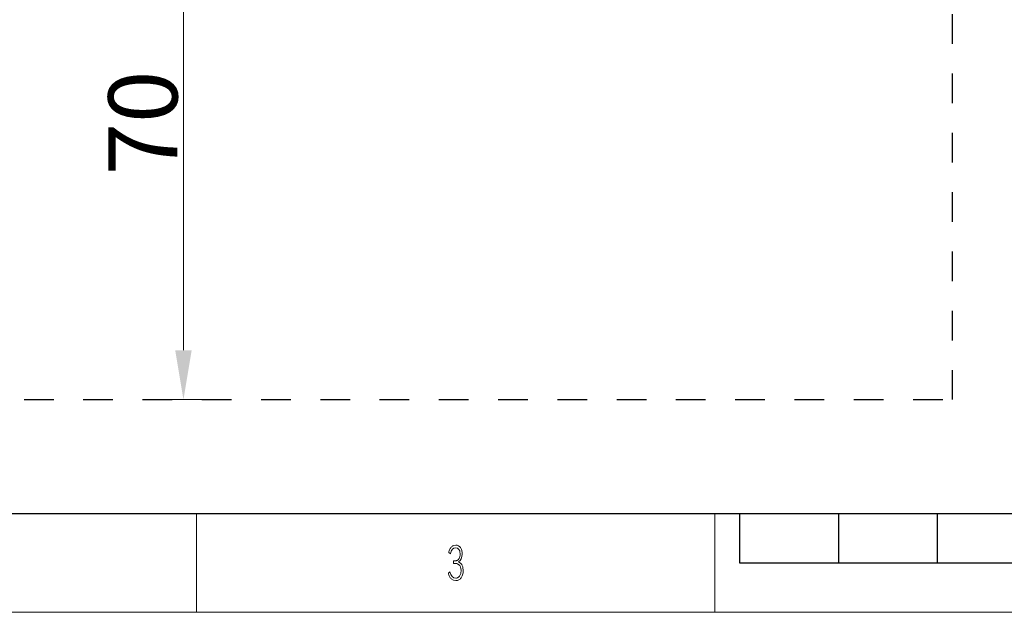
# Model space of a CAD drawing. Units: millimetres. Extents: x 0 to 420, y 0 to 297.
# Drawn here: x 87 to 187, y 0 to 60 of the extents above; entities that cross this region are included whole.
import ezdxf

# ---------------------------------------------------------------- set-up
doc = ezdxf.new("R2010")
doc.units = ezdxf.units.MM
doc.header["$MEASUREMENT"] = 0
doc.linetypes.add('DASHED', pattern=[6, 3, -3])
doc.linetypes.add('DASHEDBIDOT', pattern=[12.4, 3, -3, 0.2, -3, 0.2, -3])
doc.layers.add('Layer0000', color=7, linetype='Continuous', lineweight=25)
doc.dimstyles.new('线性样式 (GB)', dxfattribs={"dimtxt": 7, "dimasz": 5, "dimexe": 2, "dimexo": 0, "dimgap": 0.5, "dimtad": 1, "dimdec": 1, "dimlfac": 1.25, "dimdsep": 46, "dimcen": -2.127267, "dimclrd": 6, "dimclre": 6, "dimclrt": 6, "dimadec": 0, "dimazin": 0, "dimtfac": 0.7, "dimtdec": 1, "dimtmove": 0, "dimatfit": 1, "dimfxl": 1, "dimfrac": 2, "dimtolj": 1, "dimtzin": 0, "dimlwd": 18, "dimlwe": 18, "dimarcsym": 0})

# ---------------------------------------------------------------- blocks, each defined once
blk = doc.blocks.new('DrawingBorderBlk2')
at = {"layer": 'Layer0000', "color": 7, "linetype": 'Continuous', "lineweight": 25}
for p, q in [((10, 10), (410, 10)), ((160, 10), (160, 5)), ((170, 10), (170, 5)), ((180, 10), (180, 5)), ((160, 5), (260, 5))]:
    blk.add_line(p, q, dxfattribs=at)
at = {"layer": 'Layer0000', "color": 7, "linetype": 'Continuous', "lineweight": 18}
for p, q in [((105, 10), (105, 0)), ((157.5, 10), (157.5, 0)), ((0, 0), (420, 0))]:
    blk.add_line(p, q, dxfattribs=at)
at = {"layer": 'Layer0000', "color": 7, "linetype": 'DASHEDBIDOT', "lineweight": 18}
for p, q in [((130.555, 6.061), (130.577, 6.148)), ((130.715, 5.933), (130.555, 6.061)), ((130.577, 6.148), (130.602, 6.23)), ((130.602, 6.23), (130.63, 6.306)), ((130.63, 6.306), (130.662, 6.377)), ((130.662, 6.377), (130.697, 6.443)), ((130.697, 6.443), (130.735, 6.503)), ((130.801, 6.188), (130.715, 5.933)), ((130.735, 6.503), (130.777, 6.558)), ((130.777, 6.558), (130.822, 6.608)), ((130.921, 6.379), (130.801, 6.188)), ((130.822, 6.608), (130.87, 6.652)), ((130.87, 6.652), (130.921, 6.69)), ((130.921, 6.69), (130.973, 6.722)), ((131.073, 6.498), (130.921, 6.379)), ((130.973, 6.722), (131.027, 6.749)), ((131.027, 6.749), (131.264, 6.796)), ((131.253, 6.538), (131.073, 6.498)), ((131.439, 6.494), (131.253, 6.538)), ((131.264, 6.796), (131.336, 6.792)), ((131.336, 6.792), (131.405, 6.78)), ((131.405, 6.78), (131.47, 6.761)), ((131.479, 6.469), (131.439, 6.494)), ((131.47, 6.761), (131.531, 6.735)), ((131.517, 6.438), (131.479, 6.469)), ((131.551, 6.402), (131.517, 6.438)), ((131.531, 6.735), (131.589, 6.7)), ((131.584, 6.36), (131.551, 6.402)), ((131.613, 6.314), (131.584, 6.36)), ((131.589, 6.7), (131.643, 6.658)), ((131.638, 6.264), (131.613, 6.314)), ((131.659, 6.211), (131.638, 6.264)), ((131.643, 6.658), (131.693, 6.608)), ((131.677, 6.155), (131.659, 6.211)), ((131.708, 5.894), (131.677, 6.155)), ((131.693, 6.608), (131.739, 6.551)), ((131.739, 6.551), (131.781, 6.487)), ((131.781, 6.487), (131.817, 6.418)), ((131.817, 6.418), (131.848, 6.344)), ((131.848, 6.344), (131.873, 6.265)), ((131.873, 6.265), (131.893, 6.181)), ((131.893, 6.181), (131.907, 6.092)), ((131.907, 6.092), (131.915, 5.998)), ((131.915, 5.998), (131.918, 5.899)), ((131.033, 4.954), (131.036, 5.212)), ((131.036, 5.212), (131.187, 5.212)), ((131.187, 5.212), (131.246, 5.215)), ((131.246, 5.215), (131.301, 5.223)), ((131.301, 5.223), (131.354, 5.238)), ((131.354, 5.238), (131.403, 5.258)), ((131.403, 5.258), (131.449, 5.284)), ((131.449, 5.284), (131.492, 5.316)), ((131.492, 5.316), (131.532, 5.353)), ((131.532, 5.353), (131.568, 5.397)), ((131.705, 5.228), (131.541, 5.111)), ((131.541, 5.111), (131.744, 4.986)), ((131.568, 5.397), (131.601, 5.445)), ((131.601, 5.445), (131.629, 5.498)), ((131.629, 5.498), (131.653, 5.554)), ((131.653, 5.554), (131.673, 5.614)), ((131.673, 5.614), (131.688, 5.678)), ((131.688, 5.678), (131.699, 5.746)), ((131.699, 5.746), (131.706, 5.818)), ((131.823, 5.407), (131.705, 5.228)), ((131.706, 5.818), (131.708, 5.894)), ((131.744, 4.986), (131.787, 4.944)), ((131.894, 5.635), (131.823, 5.407)), ((131.918, 5.899), (131.894, 5.635)), ((130.515, 3.947), (130.672, 4.08)), ((130.672, 4.08), (130.763, 3.818)), ((131.173, 4.954), (131.033, 4.954)), ((131.244, 4.951), (131.173, 4.954)), ((131.311, 4.943), (131.244, 4.951)), ((131.375, 4.928), (131.311, 4.943)), ((131.434, 4.908), (131.375, 4.928)), ((131.489, 4.882), (131.434, 4.908)), ((131.541, 4.85), (131.489, 4.882)), ((131.589, 4.812), (131.541, 4.85)), ((131.632, 4.769), (131.589, 4.812)), ((131.672, 4.72), (131.632, 4.769)), ((131.706, 4.665), (131.672, 4.72)), ((131.735, 4.604), (131.706, 4.665)), ((131.759, 4.538), (131.735, 4.604)), ((131.777, 4.467), (131.759, 4.538)), ((131.791, 4.39), (131.777, 4.467)), ((131.781, 3.983), (131.792, 4.058)), ((131.787, 4.944), (131.826, 4.897)), ((131.799, 4.307), (131.791, 4.39)), ((131.792, 4.058), (131.799, 4.136)), ((131.801, 4.218), (131.799, 4.307)), ((131.799, 4.136), (131.801, 4.218)), ((131.826, 4.897), (131.861, 4.847)), ((131.861, 4.847), (131.894, 4.791)), ((131.894, 4.791), (131.922, 4.732)), ((131.922, 4.732), (131.947, 4.67)), ((131.947, 4.67), (131.968, 4.603)), ((131.968, 4.603), (131.985, 4.533)), ((131.985, 4.533), (132.016, 4.218)), ((132.012, 4.098), (132.002, 3.985)), ((132.016, 4.218), (132.012, 4.098)), ((130.536, 3.86), (130.515, 3.947)), ((130.561, 3.778), (130.536, 3.86)), ((130.59, 3.702), (130.561, 3.778)), ((130.624, 3.63), (130.59, 3.702)), ((130.662, 3.564), (130.624, 3.63)), ((130.704, 3.503), (130.662, 3.564)), ((130.751, 3.447), (130.704, 3.503)), ((130.802, 3.396), (130.751, 3.447)), ((130.763, 3.818), (130.904, 3.622)), ((131.028, 3.251), (130.802, 3.396)), ((130.904, 3.622), (131.08, 3.5)), ((131.277, 3.202), (131.028, 3.251)), ((131.08, 3.5), (131.277, 3.46)), ((131.277, 3.46), (131.334, 3.463)), ((131.361, 3.207), (131.277, 3.202)), ((131.334, 3.463), (131.389, 3.473)), ((131.439, 3.221), (131.361, 3.207)), ((131.389, 3.473), (131.44, 3.489)), ((131.512, 3.243), (131.439, 3.221)), ((131.44, 3.489), (131.489, 3.512)), ((131.489, 3.512), (131.535, 3.542)), ((131.58, 3.276), (131.512, 3.243)), ((131.535, 3.542), (131.578, 3.578)), ((131.578, 3.578), (131.619, 3.621)), ((131.643, 3.317), (131.58, 3.276)), ((131.619, 3.621), (131.656, 3.671)), ((131.701, 3.365), (131.643, 3.317)), ((131.656, 3.671), (131.69, 3.725)), ((131.69, 3.725), (131.72, 3.784)), ((131.755, 3.42), (131.701, 3.365)), ((131.72, 3.784), (131.745, 3.846)), ((131.745, 3.846), (131.765, 3.913)), ((131.804, 3.481), (131.755, 3.42)), ((131.765, 3.913), (131.781, 3.983)), ((131.85, 3.548), (131.804, 3.481)), ((131.891, 3.621), (131.85, 3.548)), ((131.928, 3.7), (131.891, 3.621)), ((131.959, 3.787), (131.928, 3.7)), ((131.984, 3.882), (131.959, 3.787)), ((132.002, 3.985), (131.984, 3.882))]:
    blk.add_line(p, q, dxfattribs=at)
blk = doc.blocks.new('*D304')
at = {"color": 6, "lineweight": 18}
for p, q in [((101.558, 77.522), (105.695, 77.522)), ((103.695, 72.522), (103.695, 26.522)), ((101.558, 21.522), (105.695, 21.522))]:
    blk.add_line(p, q, dxfattribs=at)
at = {"color": 6}
for points in [[(104.528, 72.522), (102.861, 72.522), (103.695, 77.522)], [(102.861, 26.522), (104.528, 26.522), (103.695, 21.522)]]:
    blk.add_solid(points, dxfattribs=at)
at = {"layer": 'Defpoints', "color": 0}
for p in [(101.558, 77.522), (101.558, 21.522), (103.695, 21.522)]:
    blk.add_point(p, dxfattribs=at)
at = {"color": 6, "insert": (99.589, 49.522), "char_height": 7, "attachment_point": 5, "rotation": 90}
blk.add_mtext('\\A1;70', dxfattribs=at)

msp = doc.modelspace()

# ---------------------------------------------------------------- linework, layer by layer
at = {"linetype": 'DASHED'}
for p, q in [((181.558, 21.522), (181.558, 279.922)), ((21.558, 21.522), (181.558, 21.522))]:
    msp.add_line(p, q, dxfattribs=at)

# ---------------------------------------------------------------- block references
at = {"color": 7, "linetype": 'ByBlock', "lineweight": 0}
msp.add_blockref('DrawingBorderBlk2', (0, 0), dxfattribs=at)

# ---------------------------------------------------------------- dimensions: what is measured, and where the dimension line sits
dim = msp.add_linear_dim(base=(103.695, 21.522), p1=(101.558, 77.522), p2=(101.558, 21.522), angle=90, dimstyle='线性样式 (GB)')
dim.commit()
dim.dimension.update_dxf_attribs({"geometry": '*D304', "text_midpoint": (99.589, 49.522)})

doc.saveas('drawing.dxf')
